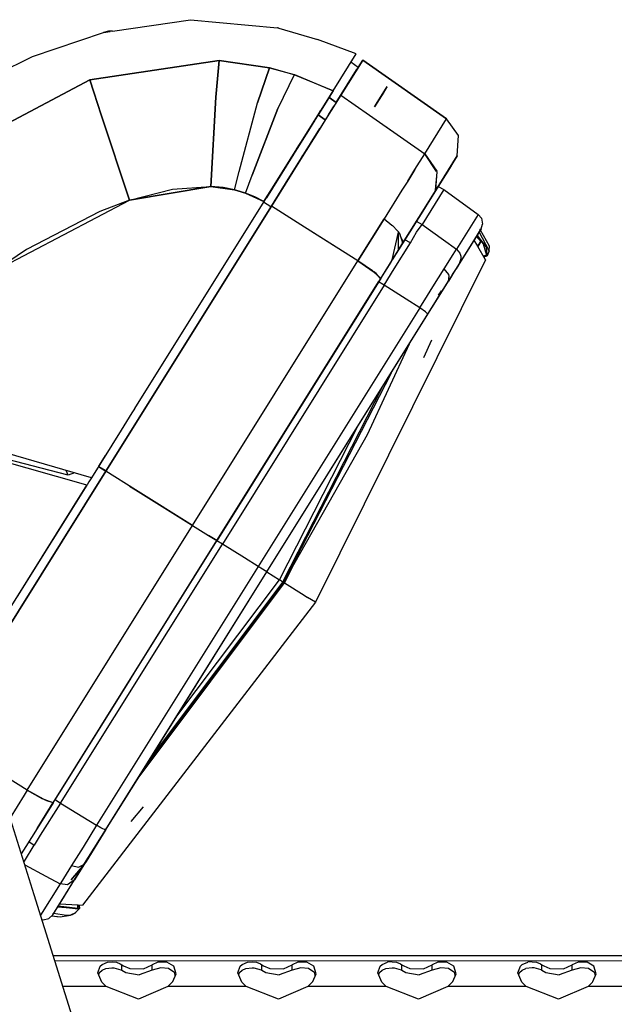
# Model space of a CAD drawing. Units: millimetres. Extents: x 984 to 10528, y -1837 to 1854.
# Drawn here: x 2872 to 3008, y 1278 to 1503 of the extents above; entities that cross this region are included whole.
import ezdxf

# ---------------------------------------------------------------- set-up
doc = ezdxf.new("R2010")
doc.units = ezdxf.units.MM
doc.layers.add('TFR-TRI', color=7, linetype='CONTINUOUS', true_color=0xffffff)

msp = doc.modelspace()

# ---------------------------------------------------------------- linework, layer by layer
at = {"layer": 'TFR-TRI', "color": 18, "linetype": 'CONTINUOUS'}
for p, q in [((2893.371643, 1499.877441), (2911.232971, 1502.503418)), ((2911.232971, 1502.503418), (2931.130676, 1500.646484)), ((2931.229065, 1500.648438), (2931.130676, 1500.646484)), ((2931.229065, 1500.648438), (2931.226379, 1500.637207)), ((2931.226379, 1500.637207), (2931.229065, 1500.648438)), ((2931.226379, 1500.637695), (2931.226868, 1500.637695)), ((2931.229065, 1500.648438), (2931.395081, 1500.588379)), ((2931.395081, 1500.588379), (2940.241272, 1497.981445)), ((2875.152649, 1494.07959), (2891.357483, 1499.581055)), ((2891.357483, 1499.581055), (2891.351624, 1499.578613)), ((2892.466858, 1499.858887), (2891.357483, 1499.581055)), ((2891.357483, 1499.581055), (2892.868958, 1499.803223)), ((2893.371643, 1499.877441), (2892.466858, 1499.858887)), ((2949.121155, 1494.736328), (2940.241272, 1497.981445)), ((2859.790833, 1486.581055), (2875.152649, 1494.07959)), ((2943.81134, 1486.239258), (2949.121155, 1494.736328)), ((2944.496643, 1483.562012), (2950.572083, 1493.284668)), ((2945.577942, 1485.291992), (2950.572083, 1493.284668)), ((2950.572083, 1493.284668), (2945.577942, 1485.291992)), ((2949.505188, 1491.577148), (2950.572083, 1493.284668)), ((2969.739075, 1479.864258), (2950.572083, 1493.284668)), ((2950.572083, 1493.284668), (2969.739075, 1479.864258)), ((2917.788147, 1493.146973), (2888.256165, 1488.784668)), ((2888.256897, 1488.781738), (2917.788147, 1493.14502)), ((2917.788147, 1493.14502), (2916.982727, 1484.792969)), ((2916.982727, 1484.792969), (2917.788147, 1493.14502)), ((2929.288635, 1491.530273), (2917.788147, 1493.146973)), ((2917.788147, 1493.14502), (2929.293274, 1491.544922)), ((2926.523987, 1483.525391), (2929.288635, 1491.530273)), ((2929.288635, 1491.530273), (2926.523987, 1483.525391)), ((2934.947571, 1489.941895), (2929.2901, 1491.530273)), ((2929.293518, 1491.544434), (2929.292542, 1491.541016)), ((2929.292542, 1491.541016), (2929.293518, 1491.544434)), ((2929.293518, 1491.544434), (2934.954407, 1489.956055)), ((2944.496643, 1483.562012), (2949.177307, 1491.052734)), ((2949.5047, 1491.577148), (2947.901672, 1492.785156)), ((2949.505188, 1491.577148), (2947.901672, 1492.785156)), ((2850.070862, 1468.550293), (2888.256897, 1488.781738)), ((2888.256165, 1488.784668), (2850.07135, 1468.549805)), ((2888.256897, 1488.781738), (2889.175598, 1485.94043)), ((2889.175598, 1485.94043), (2888.256897, 1488.781738)), ((2934.947571, 1489.941895), (2931.172913, 1482.255859)), ((2934.947571, 1489.941895), (2931.172913, 1482.255859)), ((2943.81134, 1486.239258), (2934.949524, 1489.941406)), ((2934.971252, 1489.94873), (2943.810852, 1486.239258)), ((2955.929504, 1486.833496), (2955.403625, 1485.992676)), ((2955.403625, 1485.992676), (2955.92926, 1486.833008)), ((2955.434631, 1486.041504), (2955.92926, 1486.833008)), ((2955.92926, 1486.833008), (2956.164124, 1487.208984)), ((2956.006653, 1486.957031), (2955.92926, 1486.833008)), ((2956.006653, 1486.957031), (2955.929504, 1486.833496)), ((2956.061829, 1487.044922), (2956.006653, 1486.957031)), ((2956.106262, 1487.116699), (2956.061829, 1487.044922)), ((2956.106262, 1487.116699), (2956.164124, 1487.208984)), ((2956.106262, 1487.116699), (2956.164124, 1487.208984)), ((2889.175598, 1485.94043), (2890.849426, 1480.762207)), ((2890.849426, 1480.762207), (2889.175598, 1485.94043)), ((2916.982727, 1484.792969), (2915.86261, 1464.410156)), ((2915.86261, 1464.410156), (2916.982727, 1484.792969)), ((2943.81134, 1486.239258), (2938.991028, 1478.525391)), ((2939.251526, 1478.942383), (2942.590881, 1484.286133)), ((2942.590881, 1484.286133), (2940.417053, 1480.807129)), ((2942.590881, 1484.286133), (2941.432678, 1482.433594)), ((2945.577942, 1485.291992), (2942.070374, 1479.679199)), ((2943.81134, 1486.239258), (2942.15094, 1483.58252)), ((2942.590881, 1484.286133), (2942.15094, 1483.58252)), ((2942.590881, 1484.286133), (2943.81134, 1486.239258)), ((2942.893127, 1484.77002), (2944.496643, 1483.562012)), ((2944.496887, 1483.5625), (2942.893616, 1484.77002)), ((2945.577942, 1485.291992), (2943.225647, 1481.52832)), ((2943.81134, 1486.239258), (2943.810852, 1486.239258)), ((2943.810852, 1486.239258), (2943.81134, 1486.239258)), ((2943.810852, 1486.239258), (2943.81134, 1486.239258)), ((2945.577942, 1485.291992), (2952.109192, 1480.720215)), ((2945.577942, 1485.291992), (2952.10968, 1480.720215)), ((2955.394348, 1485.977539), (2953.285217, 1482.601562)), ((2953.667786, 1483.214355), (2955.434631, 1486.041504)), ((2954.943665, 1485.255371), (2955.394348, 1485.977539)), ((2954.952942, 1485.270508), (2954.943665, 1485.255371)), ((2955.403625, 1485.992676), (2954.952942, 1485.270508)), ((2955.394348, 1485.977539), (2955.434631, 1486.041504)), ((2955.403625, 1485.992676), (2955.434631, 1486.041504)), ((2922.347229, 1467.827637), (2926.523987, 1483.525391)), ((2922.347229, 1467.827637), (2926.523987, 1483.525391)), ((2931.172913, 1482.255859), (2925.302307, 1467.007324)), ((2925.302307, 1467.007324), (2931.172913, 1482.255859)), ((2941.432678, 1482.433594), (2940.417053, 1480.807129)), ((2942.15094, 1483.58252), (2941.432678, 1482.433594)), ((2942.75592, 1480.776367), (2943.767151, 1482.394531)), ((2943.767151, 1482.394531), (2944.101624, 1482.929688)), ((2944.360901, 1483.344727), (2944.48175, 1483.538574)), ((2953.266663, 1482.572266), (2953.667786, 1483.214355)), ((2953.285217, 1482.601562), (2953.667786, 1483.214355)), ((2897.277649, 1461.303711), (2890.849426, 1480.762207)), ((2890.849426, 1480.762207), (2897.277649, 1461.303711)), ((2935.288635, 1472.600586), (2940.417053, 1480.807129)), ((2940.417053, 1480.807129), (2940.954163, 1481.66748)), ((2940.417053, 1480.807129), (2942.029602, 1479.614746)), ((2942.03009, 1479.614746), (2940.417053, 1480.807129)), ((2943.225647, 1481.52832), (2940.815491, 1477.67041)), ((2952.10968, 1480.720215), (2964.746399, 1471.874512)), ((2952.10968, 1480.720215), (2955.16217, 1478.583496)), ((2964.746399, 1471.874512), (2969.739075, 1479.864258)), ((2964.746399, 1471.874512), (2969.739075, 1479.864258)), ((2969.739563, 1479.864746), (2969.739075, 1479.864258)), ((2972.451721, 1476.063965), (2969.739075, 1479.864258)), ((2972.452209, 1476.063965), (2969.739563, 1479.864746)), ((2938.991028, 1478.525391), (2929.538635, 1463.398438)), ((2929.72345, 1459.919922), (2940.815491, 1477.67041)), ((2939.251526, 1478.942383), (2935.291565, 1472.605469)), ((2939.617493, 1479.527832), (2937.79303, 1476.608398)), ((2937.79303, 1476.608398), (2939.414612, 1479.203613)), ((2939.327942, 1479.064453), (2938.151184, 1477.181641)), ((2939.251526, 1478.942383), (2938.151184, 1477.181641)), ((2942.070374, 1479.679199), (2940.594788, 1477.317871)), ((2955.16217, 1478.583496), (2964.746399, 1471.874512)), ((2934.940247, 1472.042969), (2937.79303, 1476.608398)), ((2938.151184, 1477.181641), (2935.291565, 1472.605469)), ((2935.479309, 1472.904785), (2937.781067, 1476.589355)), ((2937.096985, 1475.494141), (2935.732727, 1473.311523)), ((2935.791321, 1473.404785), (2937.79303, 1476.608398)), ((2940.594788, 1477.317871), (2936.378723, 1470.570801)), ((2937.79303, 1476.608398), (2936.442444, 1474.446777)), ((2937.013245, 1471.585938), (2940.594788, 1477.317871)), ((2937.461975, 1476.078125), (2937.461731, 1476.078125)), ((2972.171692, 1471.403809), (2972.451721, 1476.063965)), ((2972.171692, 1471.403809), (2972.452209, 1476.063965)), ((2935.732727, 1473.311523), (2934.940247, 1472.042969)), ((2935.732727, 1473.311523), (2935.478821, 1472.904785)), ((2927.915833, 1460.80127), (2935.288635, 1472.600586)), ((2934.823547, 1471.855957), (2928.560608, 1461.833496)), ((2935.291565, 1472.605469), (2931.762024, 1466.956543)), ((2933.595276, 1469.890625), (2935.291565, 1472.605469)), ((2933.862366, 1470.317871), (2934.940247, 1472.042969)), ((2934.823547, 1471.855957), (2933.862366, 1470.317871)), ((2934.823547, 1471.855957), (2933.862366, 1470.317871)), ((2934.823059, 1471.855957), (2934.823547, 1471.855957)), ((2934.823547, 1471.855957), (2934.823059, 1471.855957)), ((2934.823547, 1471.855957), (2935.479309, 1472.904785)), ((2936.373352, 1470.562012), (2936.934143, 1471.459961)), ((2937.013245, 1471.585938), (2936.378723, 1470.570801)), ((2962.523254, 1468.316895), (2964.746399, 1471.874512)), ((2964.746399, 1471.874512), (2967.501282, 1467.935059)), ((2967.451233, 1467.859375), (2964.746399, 1471.874512)), ((2967.187073, 1463.426758), (2972.171692, 1471.403809)), ((2972.171692, 1471.403809), (2967.187073, 1463.426758)), ((2967.187073, 1463.426758), (2971.953674, 1470.984375)), ((2972.171692, 1471.403809), (2971.03595, 1469.586426)), ((2972.171692, 1471.403809), (2971.351868, 1470.091797)), ((2971.953674, 1470.984375), (2971.823059, 1470.84668)), ((2972.171692, 1471.403809), (2971.953674, 1470.984375)), ((2972.170715, 1471.40332), (2972.171692, 1471.403809)), ((2928.009094, 1460.950684), (2933.595276, 1469.890625)), ((2936.378723, 1470.570801), (2929.72345, 1459.919922)), ((2933.558167, 1466.057129), (2936.378723, 1470.570801)), ((2934.443665, 1467.474121), (2936.378723, 1470.570801)), ((2934.443665, 1467.474121), (2935.295227, 1468.836914)), ((2935.295227, 1468.836914), (2936.378723, 1470.570801)), ((2935.295227, 1468.836914), (2936.373352, 1470.562012)), ((2970.778381, 1469.103516), (2967.81012, 1464.412598)), ((2970.778381, 1469.103516), (2970.745667, 1469.069336)), ((2970.829163, 1469.201172), (2970.778381, 1469.103516)), ((2921.291809, 1463.640625), (2922.347229, 1467.827637)), ((2921.291809, 1463.640625), (2922.347229, 1467.827637)), ((2923.792053, 1462.885742), (2925.302307, 1467.007324)), ((2923.792053, 1462.885742), (2925.302307, 1467.007324)), ((2928.267395, 1461.364258), (2931.762024, 1466.956543)), ((2933.558167, 1466.057129), (2934.443665, 1467.474121)), ((2960.856506, 1465.649414), (2962.523254, 1468.316895)), ((2962.523254, 1468.316895), (2960.856506, 1465.648926)), ((2967.200989, 1463.588379), (2967.559875, 1467.698242)), ((2967.493225, 1467.797363), (2967.243225, 1463.564941)), ((2967.559875, 1467.698242), (2967.493225, 1467.797363)), ((2897.277649, 1461.303711), (2915.86261, 1464.409668)), ((2897.280334, 1461.304688), (2915.86261, 1464.409668)), ((2915.862366, 1464.410156), (2897.286194, 1461.306152)), ((2907.108948, 1463.807617), (2915.86261, 1464.410156)), ((2918.659485, 1464.149902), (2915.86261, 1464.410156)), ((2921.28717, 1463.641602), (2915.86261, 1464.410156)), ((2915.86261, 1464.410156), (2915.86261, 1464.409668)), ((2915.86261, 1464.410156), (2915.86261, 1464.409668)), ((2915.86261, 1464.409668), (2921.291809, 1463.640625)), ((2915.863342, 1464.409668), (2916.321594, 1464.367676)), ((2918.647766, 1464.150879), (2918.670715, 1464.147461)), ((2921.291809, 1463.640625), (2918.659485, 1464.149902)), ((2929.711731, 1459.901367), (2933.558167, 1466.057129)), ((2933.558167, 1466.057129), (2929.72345, 1459.919922)), ((2960.002991, 1464.283203), (2959.539368, 1463.541016)), ((2960.856506, 1465.648926), (2960.003235, 1464.283691)), ((2967.809143, 1464.413086), (2969.115295, 1463.71875)), ((2967.809143, 1464.413086), (2969.115295, 1463.71875)), ((2897.277649, 1461.303711), (2907.108948, 1463.807617)), ((2921.291809, 1463.640625), (2923.792053, 1462.885742)), ((2922.552063, 1463.29541), (2921.291809, 1463.640625)), ((2921.291809, 1463.640625), (2923.792053, 1462.885254)), ((2923.775452, 1462.891113), (2921.300354, 1463.638672)), ((2923.792053, 1462.885742), (2922.552063, 1463.29541)), ((2925.896545, 1462.026367), (2923.792053, 1462.885742)), ((2923.792053, 1462.885254), (2928.00885, 1460.950195)), ((2928.002258, 1460.954102), (2923.801575, 1462.881836)), ((2928.00885, 1460.950684), (2925.896545, 1462.026367)), ((2929.538635, 1463.398438), (2928.009094, 1460.950684)), ((2959.539368, 1463.541016), (2955.447327, 1456.992188)), ((2969.115295, 1463.71875), (2964.141907, 1455.759766)), ((2969.115295, 1463.71875), (2964.141907, 1455.759766)), ((2965.062073, 1460.025879), (2967.187317, 1463.427246)), ((2967.184631, 1463.424316), (2965.128723, 1460.134277)), ((2967.184631, 1463.424316), (2967.187073, 1463.426758)), ((2967.187317, 1463.427246), (2967.185364, 1463.424805)), ((2967.243225, 1463.564941), (2967.187073, 1463.427734)), ((2967.187073, 1463.426758), (2967.187073, 1463.427734)), ((2969.115295, 1463.71875), (2976.961243, 1458.018066)), ((2969.115295, 1463.71875), (2976.961243, 1458.018066)), ((2866.22345, 1444.972656), (2897.277649, 1461.303711)), ((2897.277649, 1461.303711), (2890.488586, 1458.730469)), ((2929.72345, 1459.919922), (2891.887024, 1399.368652)), ((2891.887024, 1399.369141), (2929.72345, 1459.919922)), ((2897.27179, 1461.301758), (2896.216858, 1460.746094)), ((2896.816223, 1461.061035), (2897.275696, 1461.303223)), ((2928.009094, 1460.950195), (2898.467102, 1413.67334)), ((2929.59967, 1459.722656), (2927.915833, 1460.80127)), ((2929.59967, 1459.722168), (2927.915833, 1460.800781)), ((2928.00885, 1460.950195), (2928.009094, 1460.950684)), ((2928.00885, 1460.950195), (2928.009094, 1460.950684)), ((2928.00885, 1460.950195), (2928.00885, 1460.950684)), ((2928.00885, 1460.950684), (2928.00885, 1460.950195)), ((2928.00885, 1460.950195), (2928.009094, 1460.950195)), ((2929.600159, 1459.722168), (2929.59967, 1459.722656)), ((2929.59967, 1459.722656), (2929.59967, 1459.722168)), ((2929.59967, 1459.722656), (2929.59967, 1459.722168)), ((2936.451721, 1455.662598), (2929.72345, 1459.919922)), ((2936.451721, 1455.662598), (2929.72345, 1459.919922)), ((2959.661926, 1451.385254), (2965.062073, 1460.025879)), ((2965.06012, 1460.024414), (2959.661926, 1451.385254)), ((2965.128723, 1460.134277), (2965.064758, 1460.031738)), ((2890.488586, 1458.730469), (2873.780334, 1449.984863)), ((2976.961243, 1458.018066), (2971.988342, 1450.060059)), ((2976.961243, 1458.018066), (2971.988342, 1450.060059)), ((2976.961243, 1458.018066), (2977.710754, 1457.146484)), ((2976.961243, 1458.018066), (2977.710754, 1457.146484)), ((2939.596008, 1453.672852), (2936.451721, 1455.662598)), ((2949.469055, 1447.425781), (2936.451721, 1455.662598)), ((2955.445862, 1456.990234), (2949.469055, 1447.425781)), ((2949.469055, 1447.425781), (2955.445374, 1456.990234)), ((2955.445862, 1456.990234), (2957.259827, 1455.600586)), ((2955.447327, 1456.992188), (2955.44635, 1456.990234)), ((2957.178284, 1455.409668), (2957.17804, 1455.409668)), ((2957.259827, 1455.600586), (2957.31427, 1455.550781)), ((2957.31427, 1455.550781), (2957.314758, 1455.550781)), ((2957.314758, 1455.550781), (2957.315979, 1455.549805)), ((2957.315979, 1455.549805), (2957.319885, 1455.546387)), ((2957.319885, 1455.546387), (2957.337219, 1455.530273)), ((2957.337219, 1455.530273), (2957.400452, 1455.472656)), ((2957.400452, 1455.472656), (2957.648743, 1455.237305)), ((2957.648743, 1455.237305), (2958.32135, 1454.524414)), ((2962.83136, 1456.456543), (2964.141907, 1455.759766)), ((2962.83136, 1456.456543), (2964.141907, 1455.759766)), ((2962.907532, 1453.957031), (2964.141907, 1455.759766)), ((2962.907532, 1453.957031), (2964.141907, 1455.759766)), ((2964.141907, 1455.759766), (2969.007874, 1452.225098)), ((2964.141907, 1455.759766), (2969.007874, 1452.225098)), ((2977.632874, 1454.705566), (2977.985657, 1455.822754)), ((2977.632874, 1454.705566), (2977.985657, 1455.822754)), ((2977.710754, 1457.146484), (2977.985657, 1455.822754)), ((2977.710754, 1457.146484), (2977.985657, 1455.822754)), ((2949.469055, 1447.425781), (2939.596008, 1453.672852)), ((2957.307434, 1447.617188), (2958.721985, 1454.000977)), ((2957.307434, 1447.617188), (2958.721985, 1454.000977)), ((2958.32135, 1454.524414), (2958.726379, 1454.02002)), ((2958.777893, 1453.950195), (2958.717102, 1454.005859)), ((2958.726379, 1454.02002), (2958.73761, 1454.005371)), ((2958.73761, 1454.005371), (2958.73761, 1454.004883)), ((2958.73761, 1454.004883), (2958.73761, 1454.004395)), ((2958.73761, 1454.004395), (2958.737854, 1454.004395)), ((2958.737854, 1454.004395), (2958.739563, 1454.002441)), ((2958.775208, 1449.966309), (2958.737854, 1453.986816)), ((2958.775208, 1449.966309), (2958.737854, 1453.986816)), ((2958.739563, 1454.002441), (2958.744446, 1453.995117)), ((2958.744446, 1453.995117), (2958.767883, 1453.964355)), ((2958.767883, 1453.964355), (2958.849426, 1453.850586)), ((2958.849426, 1453.850586), (2959.159485, 1453.369629)), ((2959.136047, 1453.159668), (2959.680969, 1451.957031)), ((2959.67511, 1451.78125), (2959.159485, 1453.369629)), ((2961.483215, 1451.504883), (2962.907532, 1453.957031)), ((2961.483215, 1451.504883), (2962.907532, 1453.957031)), ((2977.632874, 1454.705566), (2972.650208, 1446.733887)), ((2977.632874, 1454.705566), (2972.650208, 1446.733887)), ((2975.560608, 1451.388672), (2977.632874, 1454.705566)), ((2976.570618, 1453.004883), (2977.606262, 1451.817871)), ((2976.570618, 1453.004883), (2977.606262, 1451.817871)), ((2976.669006, 1453.162598), (2976.894836, 1452.88623)), ((2976.7005, 1453.212891), (2978.787903, 1450.532227)), ((2976.7005, 1453.212891), (2978.787903, 1450.532227)), ((2976.894836, 1452.88623), (2978.072815, 1451.293457)), ((2979.442444, 1449.748047), (2977.2276, 1454.057129)), ((2979.442444, 1449.748047), (2977.2276, 1454.057129)), ((2977.263245, 1454.592285), (2977.36969, 1454.562988)), ((2977.531799, 1454.605957), (2977.36969, 1454.562988)), ((2979.554016, 1450.786133), (2977.484924, 1454.46875)), ((2977.632874, 1454.705566), (2977.531799, 1454.605957)), ((2957.749329, 1445.631836), (2961.483215, 1451.504883)), ((2957.749329, 1445.631836), (2961.483215, 1451.504883)), ((2958.775208, 1449.966309), (2959.661926, 1451.385254)), ((2959.661926, 1451.385254), (2958.775208, 1449.966309)), ((2959.426331, 1451.024902), (2959.661926, 1451.385254)), ((2959.661926, 1451.385254), (2959.680969, 1451.957031)), ((2959.661926, 1451.385254), (2959.694397, 1451.721191)), ((2961.483215, 1451.504883), (2960.183655, 1452.220215)), ((2961.483215, 1451.504883), (2960.183655, 1452.220215)), ((2969.008118, 1452.225098), (2971.988342, 1450.060059)), ((2969.008118, 1452.225098), (2971.988342, 1450.060059)), ((2970.705139, 1443.618164), (2975.560608, 1451.388672)), ((2976.860168, 1450.75293), (2976.048889, 1452.17041)), ((2976.860168, 1450.75293), (2976.048889, 1452.17041)), ((2976.860168, 1450.75293), (2977.606262, 1451.817871)), ((2976.860168, 1450.75293), (2977.606262, 1451.817871)), ((2977.606262, 1451.817871), (2976.876038, 1450.724609)), ((2978.643616, 1447.63623), (2976.876038, 1450.724609)), ((2978.643616, 1447.63623), (2976.876038, 1450.724609)), ((2978.072815, 1451.293457), (2978.654602, 1449.5)), ((2978.787903, 1450.532227), (2978.896057, 1449.576172)), ((2978.787903, 1450.532227), (2978.896057, 1449.576172)), ((2979.442444, 1449.748047), (2979.554016, 1450.786133)), ((2873.780334, 1449.984863), (2866.222961, 1444.972656)), ((2954.683899, 1443.41748), (2958.653381, 1449.771484)), ((2958.775208, 1449.966309), (2957.307434, 1447.617188)), ((2969.204407, 1445.604492), (2971.262024, 1448.897949)), ((2969.204407, 1445.604492), (2971.262024, 1448.897949)), ((2971.262024, 1448.897949), (2971.988342, 1450.060059)), ((2971.262024, 1448.897949), (2971.988342, 1450.060059)), ((2971.988342, 1450.060059), (2972.738342, 1449.188477)), ((2971.988342, 1450.060059), (2972.738342, 1449.188477)), ((2972.738342, 1449.188477), (2972.973938, 1448.515137)), ((2972.738342, 1449.188477), (2972.973938, 1448.515137)), ((2972.973938, 1448.515137), (2973.014221, 1447.867188)), ((2972.973938, 1448.515137), (2973.014221, 1447.867188)), ((2978.140198, 1448.516113), (2978.871643, 1448.831543)), ((2978.249817, 1448.324707), (2979.006897, 1448.593262)), ((2978.249817, 1448.324707), (2979.006897, 1448.593262)), ((2978.256409, 1448.312988), (2979.006897, 1448.593262)), ((2978.668518, 1449.45752), (2978.871643, 1448.831543)), ((2978.899475, 1449.544434), (2979.006897, 1448.593262)), ((2978.899475, 1449.544434), (2979.006897, 1448.593262)), ((2979.442444, 1449.748047), (2979.006897, 1448.593262)), ((2979.442444, 1449.748047), (2979.006897, 1448.593262)), ((2911.702698, 1386.986816), (2949.469055, 1447.425781)), ((2911.702698, 1386.986816), (2949.469055, 1447.425781)), ((2978.643616, 1447.63623), (2939.774475, 1369.445801)), ((2978.643616, 1447.63623), (2939.774475, 1369.445801)), ((2952.80426, 1445.144531), (2949.469055, 1447.425781)), ((2949.469055, 1447.425781), (2952.967834, 1445.016113)), ((2956.987366, 1447.10498), (2954.683411, 1443.417969)), ((2957.267395, 1447.553223), (2956.987366, 1447.10498)), ((2957.302795, 1447.609375), (2957.267395, 1447.553223)), ((2957.306946, 1447.616211), (2957.302795, 1447.609375)), ((2957.307434, 1447.617188), (2957.306946, 1447.616211)), ((2972.372375, 1446.290527), (2972.183899, 1445.989258)), ((2972.372375, 1446.290527), (2972.183899, 1445.989258)), ((2972.377502, 1446.29834), (2972.372375, 1446.290527)), ((2972.377502, 1446.29834), (2972.372375, 1446.290527)), ((2972.415833, 1446.360352), (2972.377502, 1446.29834)), ((2972.415833, 1446.360352), (2972.377502, 1446.29834)), ((2972.650208, 1446.733887), (2972.415833, 1446.360352)), ((2972.650208, 1446.733887), (2972.415833, 1446.360352)), ((2972.475403, 1446.619141), (2972.463928, 1446.620117)), ((2972.475403, 1446.619141), (2972.463928, 1446.620117)), ((2972.475403, 1446.619141), (2972.484436, 1446.625)), ((2972.475403, 1446.619141), (2972.484436, 1446.625)), ((2972.533508, 1446.657227), (2972.650208, 1446.733887)), ((2972.533508, 1446.657227), (2972.650208, 1446.733887)), ((2973.014221, 1447.867188), (2972.650208, 1446.733887)), ((2973.014221, 1447.867188), (2972.650208, 1446.733887)), ((2952.559143, 1445.311523), (2952.55304, 1445.301758)), ((2952.967834, 1445.016113), (2952.80426, 1445.144531)), ((2953.617737, 1444.505371), (2953.023254, 1444.972168)), ((2953.061584, 1444.941895), (2954.683899, 1443.41748)), ((2954.683411, 1443.417969), (2953.617737, 1444.505371)), ((2955.473694, 1441.887695), (2957.749329, 1445.631836)), ((2955.473694, 1441.887695), (2957.749329, 1445.631836)), ((2966.608459, 1441.451172), (2969.204407, 1445.604492)), ((2966.608459, 1441.451172), (2969.204407, 1445.604492)), ((2970.250793, 1444.326172), (2969.204407, 1445.604492)), ((2970.250793, 1444.326172), (2969.204407, 1445.604492)), ((2971.109924, 1444.271484), (2970.174377, 1442.769043)), ((2971.109924, 1444.271484), (2970.174377, 1442.769043)), ((2970.174377, 1442.769043), (2970.371643, 1443.90332)), ((2970.174377, 1442.769043), (2970.371643, 1443.90332)), ((2970.371643, 1443.90332), (2970.250793, 1444.326172)), ((2970.371643, 1443.90332), (2970.250793, 1444.326172)), ((2971.109924, 1444.271484), (2971.692444, 1445.204102)), ((2971.109924, 1444.271484), (2971.692444, 1445.204102)), ((2971.896545, 1445.529785), (2971.692444, 1445.204102)), ((2971.896545, 1445.529785), (2971.692444, 1445.204102)), ((2971.901428, 1445.538574), (2971.896545, 1445.529785)), ((2971.901428, 1445.538574), (2971.896545, 1445.529785)), ((2971.942444, 1445.603516), (2971.901428, 1445.538574)), ((2971.942444, 1445.603516), (2971.901428, 1445.538574)), ((2972.183899, 1445.989258), (2971.942444, 1445.603516)), ((2972.183899, 1445.989258), (2971.942444, 1445.603516)), ((2954.683411, 1443.41748), (2917.253967, 1383.517578)), ((2954.683899, 1443.41748), (2917.253967, 1383.518066)), ((2917.253967, 1383.517578), (2954.212219, 1442.663086)), ((2954.216614, 1442.660645), (2917.285706, 1383.498047)), ((2955.473694, 1441.887695), (2918.509827, 1382.733398)), ((2928.68634, 1376.374023), (2970.129211, 1442.696289)), ((2955.473694, 1441.887695), (2954.212219, 1442.663086)), ((2960.538147, 1438.67041), (2955.473694, 1441.887695)), ((2960.538147, 1438.67041), (2955.473694, 1441.887695)), ((2966.885071, 1437.509277), (2970.174377, 1442.769043)), ((2966.885071, 1437.509277), (2970.174377, 1442.769043)), ((2970.186096, 1442.787598), (2970.705139, 1443.618164)), ((2970.705139, 1443.618164), (2970.703918, 1443.619141)), ((2970.705139, 1443.618164), (2970.703918, 1443.619141)), ((2963.639465, 1436.699219), (2965.385559, 1439.493652)), ((2963.639465, 1436.699219), (2965.385559, 1439.493652)), ((2965.385559, 1439.493652), (2966.608459, 1441.451172)), ((2965.385559, 1439.493652), (2966.608459, 1441.451172)), ((2966.885071, 1437.509277), (2968.641174, 1440.491699)), ((2968.470276, 1440.578125), (2967.845032, 1439.578125)), ((2968.117981, 1439.885742), (2968.12262, 1439.89502)), ((2968.470276, 1440.578125), (2968.641174, 1440.491699)), ((2963.639465, 1436.699219), (2960.538147, 1438.669922)), ((2963.639465, 1436.699219), (2960.538147, 1438.669922)), ((2965.466614, 1435.239746), (2966.885071, 1437.509277)), ((2965.466614, 1435.239746), (2966.885071, 1437.509277)), ((2966.885071, 1437.509277), (2967.422668, 1438.54541)), ((2963.639465, 1436.699219), (2926.714417, 1377.606445)), ((2963.639465, 1436.699219), (2926.714417, 1377.606445)), ((2928.683899, 1376.375488), (2965.466614, 1435.239746)), ((2928.683899, 1376.375488), (2965.466614, 1435.239746)), ((2964.916321, 1435.814453), (2963.639465, 1436.699219)), ((2964.916321, 1435.814453), (2963.639465, 1436.699219)), ((2964.916321, 1435.814453), (2965.115784, 1435.617188)), ((2964.916321, 1435.814453), (2965.115784, 1435.617188)), ((2965.115784, 1435.617188), (2965.473206, 1435.26416)), ((2965.115784, 1435.617188), (2965.473206, 1435.26416)), ((2965.377014, 1435.272949), (2965.466614, 1435.239746)), ((2965.377014, 1435.272949), (2965.466614, 1435.239746)), ((2965.466614, 1435.239746), (2965.379456, 1435.28125)), ((2965.466614, 1435.239746), (2965.379456, 1435.28125)), ((2965.466614, 1435.239746), (2965.473206, 1435.26416)), ((2965.466614, 1435.239746), (2965.473206, 1435.26416)), ((2961.172668, 1428.363281), (2951.60553, 1407.705566)), ((2966.299866, 1429.336914), (2964.492493, 1425.272949)), ((2957.057678, 1421.777344), (2932.509338, 1373.985352)), ((2957.057678, 1421.777344), (2932.509338, 1373.985352)), ((2932.306213, 1374.112305), (2955.107483, 1418.656738)), ((2932.306213, 1374.112305), (2955.107483, 1418.656738)), ((2897.850647, 1412.687012), (2895.385315, 1408.741211)), ((2898.274475, 1413.365234), (2897.850647, 1412.687012)), ((2898.428772, 1413.611816), (2898.274475, 1413.365234)), ((2898.455139, 1413.653809), (2898.428772, 1413.611816)), ((2898.464905, 1413.669434), (2898.455139, 1413.653809)), ((2898.46637, 1413.672363), (2898.464905, 1413.669434)), ((2898.467102, 1413.67334), (2898.46637, 1413.672363)), ((2888.603088, 1397.887695), (2844.125061, 1410.819824)), ((2842.99469, 1408.867676), (2887.267883, 1396.341309)), ((2883.244202, 1398.484375), (2842.996887, 1408.866699)), ((2883.244202, 1398.484375), (2842.996887, 1408.866699)), ((2895.385315, 1408.741211), (2888.603088, 1397.887695)), ((2931.534241, 1374.594727), (2949.482727, 1409.654785)), ((2931.534241, 1374.594727), (2949.482727, 1409.654785)), ((2951.60553, 1407.705566), (2932.509338, 1373.985352)), ((2891.768372, 1402.953125), (2890.238586, 1400.505371)), ((2860.769104, 1349.570312), (2891.887024, 1399.368652)), ((2860.769104, 1349.569824), (2891.887024, 1399.368652)), ((2891.887024, 1399.368652), (2860.769104, 1349.569824)), ((2883.244202, 1398.484375), (2882.837219, 1399.564453)), ((2883.244202, 1398.484375), (2882.837219, 1399.564453)), ((2884.740051, 1399.01123), (2883.244202, 1398.484375)), ((2890.190979, 1400.428711), (2891.908997, 1399.404785)), ((2891.931213, 1399.439941), (2890.192444, 1400.431152)), ((2890.238586, 1400.505371), (2890.237366, 1400.503418)), ((2890.239807, 1400.507324), (2890.238586, 1400.505371)), ((2891.887268, 1399.369629), (2891.887024, 1399.368652)), ((2898.639221, 1395.149902), (2891.887024, 1399.369141)), ((2898.639221, 1395.149902), (2891.887024, 1399.368652)), ((2887.93634, 1396.820312), (2887.585022, 1396.258301)), ((2888.02179, 1396.95752), (2887.601135, 1396.284668)), ((2888.603088, 1397.887695), (2888.02179, 1396.95752)), ((2888.599182, 1397.881836), (2888.570129, 1397.897461)), ((2888.570862, 1397.896973), (2888.599182, 1397.881836)), ((2888.599182, 1397.881836), (2888.6026, 1397.888184)), ((2888.603088, 1397.887695), (2888.599182, 1397.881836)), ((2888.599182, 1397.881836), (2888.603088, 1397.887695)), ((2888.603088, 1397.887695), (2888.599182, 1397.881836)), ((2888.599182, 1397.881836), (2888.603088, 1397.887695)), ((2888.599182, 1397.881836), (2888.603088, 1397.887695)), ((2859.980042, 1352.081543), (2887.539612, 1396.187012)), ((2887.507385, 1396.205566), (2871.59259, 1370.736816)), ((2887.267883, 1396.341309), (2887.507385, 1396.205566)), ((2887.539612, 1396.187012), (2887.601135, 1396.284668)), ((2897.323059, 1395.972656), (2897.326477, 1395.970215)), ((2897.323059, 1395.972656), (2898.639221, 1395.149902)), ((2897.326477, 1395.970215), (2897.327454, 1395.969238)), ((2911.702698, 1386.986816), (2898.639221, 1395.149902)), ((2911.702698, 1386.986816), (2898.639221, 1395.149902)), ((2898.639221, 1395.149902), (2911.436096, 1387.15332)), ((2873.936584, 1326.547852), (2911.702698, 1386.986816)), ((2873.936584, 1326.547852), (2911.702698, 1386.986816)), ((2911.702698, 1386.986816), (2915.379211, 1384.689453)), ((2911.702698, 1386.986816), (2915.361389, 1384.700684)), ((2879.824524, 1323.618164), (2917.253967, 1383.517578)), ((2879.824524, 1323.618164), (2917.253967, 1383.517578)), ((2879.824524, 1323.618164), (2917.285706, 1383.497559)), ((2915.361389, 1384.700684), (2917.253967, 1383.517578)), ((2917.253967, 1383.517578), (2915.379211, 1384.689453)), ((2917.253967, 1383.517578), (2917.253967, 1383.518066)), ((2917.253967, 1383.517578), (2917.285706, 1383.498047)), ((2917.253967, 1383.517578), (2917.285706, 1383.497559)), ((2917.285706, 1383.497559), (2917.253967, 1383.517578)), ((2917.285706, 1383.498047), (2917.253967, 1383.517578)), ((2917.285706, 1383.498047), (2917.253967, 1383.517578)), ((2918.509827, 1382.733398), (2917.285706, 1383.498047)), ((2881.545715, 1323.578613), (2918.509827, 1382.733398)), ((2923.598206, 1379.553711), (2918.509827, 1382.733398)), ((2923.598206, 1379.553711), (2918.509827, 1382.733398)), ((2926.714417, 1377.606445), (2923.598206, 1379.553711)), ((2926.714417, 1377.606445), (2923.598206, 1379.553711)), ((2935.027649, 1378.888184), (2932.313293, 1374.108398)), ((2926.714417, 1377.606445), (2889.789124, 1318.51416)), ((2926.714417, 1377.606445), (2889.789124, 1318.51416)), ((2891.904114, 1317.509766), (2928.683899, 1376.375488)), ((2891.904114, 1317.509766), (2928.683899, 1376.375488)), ((2900.406555, 1331.117188), (2928.68634, 1376.374023)), ((2927.659485, 1377.016113), (2926.714417, 1377.606445)), ((2927.659485, 1377.016113), (2926.714417, 1377.606445)), ((2928.262756, 1376.63916), (2927.659485, 1377.016113)), ((2928.262756, 1376.63916), (2927.659485, 1377.016113)), ((2928.454407, 1376.519043), (2928.262756, 1376.63916)), ((2928.454407, 1376.519043), (2928.262756, 1376.63916)), ((2928.683899, 1376.375488), (2928.454407, 1376.519043)), ((2928.683899, 1376.375488), (2928.454407, 1376.519043)), ((2928.576477, 1376.442871), (2928.604797, 1376.424805)), ((2928.576477, 1376.442871), (2928.604797, 1376.424805)), ((2928.604797, 1376.424805), (2928.683899, 1376.375488)), ((2928.604797, 1376.424805), (2928.683899, 1376.375488)), ((2928.68634, 1376.374023), (2928.683899, 1376.375488)), ((2928.68634, 1376.374023), (2928.683899, 1376.375488)), ((2928.68634, 1376.374023), (2931.534241, 1374.594727)), ((2928.68634, 1376.374023), (2931.534241, 1374.594727)), ((2932.676819, 1373.880859), (2934.889465, 1378.188477)), ((2932.312805, 1374.10791), (2901.77594, 1333.308594)), ((2932.306213, 1374.112305), (2902.264221, 1334.089844)), ((2932.306213, 1374.112305), (2902.264221, 1334.089844)), ((2907.889954, 1343.092773), (2931.534241, 1374.594727)), ((2907.889954, 1343.092773), (2931.534241, 1374.594727)), ((2932.034973, 1374.281738), (2931.534241, 1374.594727)), ((2932.034973, 1374.281738), (2931.534241, 1374.594727)), ((2932.034973, 1374.281738), (2932.306213, 1374.112305)), ((2932.034973, 1374.281738), (2932.306213, 1374.112305)), ((2932.306213, 1374.112305), (2932.509338, 1373.985352)), ((2932.306213, 1374.112305), (2932.509338, 1373.985352)), ((2932.312805, 1374.10791), (2932.440979, 1374.02832)), ((2932.312805, 1374.10791), (2932.440979, 1374.02832)), ((2899.042297, 1328.933594), (2932.676819, 1373.880859)), ((2900.315247, 1330.970215), (2932.509583, 1373.985352)), ((2900.315491, 1330.971191), (2932.509338, 1373.985352)), ((2900.315491, 1330.971191), (2932.509338, 1373.985352)), ((2900.405823, 1331.116211), (2932.469788, 1374.010254)), ((2900.406555, 1331.117188), (2932.469788, 1374.010254)), ((2932.440979, 1374.02832), (2932.469055, 1374.010742)), ((2932.440979, 1374.02832), (2932.469055, 1374.010742)), ((2932.469055, 1374.010742), (2932.469788, 1374.010254)), ((2932.469055, 1374.010742), (2932.469788, 1374.010254)), ((2932.469788, 1374.010254), (2932.509583, 1373.985352)), ((2932.469788, 1374.010254), (2932.509583, 1373.985352)), ((2932.565979, 1373.950195), (2932.509338, 1373.985352)), ((2932.509338, 1373.985352), (2932.509583, 1373.985352)), ((2932.509338, 1373.985352), (2932.509583, 1373.985352)), ((2932.565979, 1373.950195), (2932.676819, 1373.880859)), ((2932.565979, 1373.950195), (2932.676819, 1373.880859)), ((2932.676819, 1373.880859), (2937.230042, 1371.035645)), ((2932.676819, 1373.880859), (2937.230042, 1371.035645)), ((2937.230042, 1371.035645), (2937.995667, 1370.557129)), ((2937.230042, 1371.035645), (2937.995667, 1370.557129)), ((2939.774475, 1369.445801), (2937.995667, 1370.557129)), ((2939.774475, 1369.445801), (2937.995667, 1370.557129)), ((2939.774475, 1369.445801), (2886.536194, 1300.233887)), ((2939.774475, 1369.445801), (2886.536194, 1300.233887)), ((2880.324524, 1324.354492), (2897.64386, 1352.101074)), ((2875.523987, 1302.618652), (2863.910706, 1339.572754)), ((2875.523987, 1302.618652), (2863.910706, 1339.572754)), ((2873.936584, 1326.547852), (2866.576965, 1331.088867)), ((2873.936584, 1326.547852), (2866.576965, 1331.088867)), ((2886.667786, 1309.130371), (2900.315247, 1330.970215)), ((2900.315491, 1330.971191), (2900.405823, 1331.116211)), ((2873.218811, 1325.399414), (2869.989075, 1320.231445)), ((2873.936584, 1326.547852), (2873.218811, 1325.399414)), ((2877.654114, 1324.450684), (2873.936584, 1326.547852)), ((2873.936584, 1326.547852), (2877.448792, 1324.550293)), ((2877.190979, 1324.696777), (2877.198059, 1324.708008)), ((2879.824036, 1323.618164), (2876.188782, 1317.800293)), ((2876.189026, 1317.799316), (2879.879456, 1323.703613)), ((2876.189026, 1317.799316), (2879.824524, 1323.618164)), ((2881.545715, 1323.578613), (2876.910706, 1316.218262)), ((2881.545715, 1323.578613), (2876.910706, 1316.218262)), ((2877.654114, 1324.450684), (2877.448792, 1324.550293)), ((2878.3797, 1324.099121), (2877.718811, 1324.419922)), ((2879.821106, 1323.619141), (2877.763, 1324.397949)), ((2879.824036, 1323.618164), (2878.3797, 1324.099121)), ((2879.824524, 1323.618164), (2879.824036, 1323.618164)), ((2879.824524, 1323.618164), (2879.879456, 1323.703613)), ((2879.879456, 1323.703613), (2879.878479, 1323.70459)), ((2880.296692, 1324.37207), (2881.545715, 1323.578613)), ((2881.545715, 1323.578613), (2886.658264, 1320.4375)), ((2881.545715, 1323.578613), (2886.658264, 1320.4375)), ((2900.432922, 1322.755859), (2897.572571, 1319.350098)), ((2886.658264, 1320.4375), (2889.789124, 1318.51416)), ((2886.658264, 1320.4375), (2889.789124, 1318.51416)), ((2889.789124, 1318.51416), (2886.675354, 1313.530762)), ((2889.789124, 1318.51416), (2886.675354, 1313.530762)), ((2890.749084, 1317.958496), (2889.789124, 1318.51416)), ((2890.749084, 1317.958496), (2889.789124, 1318.51416)), ((2891.237122, 1317.709961), (2890.749084, 1317.958496)), ((2891.237122, 1317.709961), (2890.749084, 1317.958496)), ((2876.188782, 1317.800293), (2873.589172, 1313.640137)), ((2876.189026, 1317.799316), (2873.589172, 1313.638672)), ((2876.910706, 1316.218262), (2875.536682, 1313.961426)), ((2876.910706, 1316.218262), (2875.536682, 1313.961426)), ((2876.190247, 1317.802246), (2876.189026, 1317.799316)), ((2876.189026, 1317.799316), (2876.190247, 1317.802246)), ((2891.904114, 1317.509766), (2887.358948, 1310.236816)), ((2891.600159, 1317.553223), (2891.237122, 1317.709961)), ((2891.600159, 1317.553223), (2891.237122, 1317.709961)), ((2891.904114, 1317.509766), (2891.600159, 1317.553223)), ((2891.904114, 1317.509766), (2891.600159, 1317.553223)), ((2891.833801, 1317.57666), (2891.904114, 1317.509766)), ((2873.587219, 1313.636719), (2872.571838, 1312.012695)), ((2873.589172, 1313.638672), (2872.572327, 1312.01123)), ((2873.287659, 1310.328125), (2875.536682, 1313.961426)), ((2873.287659, 1310.328125), (2875.536682, 1313.961426)), ((2874.324524, 1314.81543), (2875.536682, 1313.961426)), ((2874.324524, 1314.81543), (2875.536682, 1313.961426)), ((2886.675354, 1313.530762), (2884.565735, 1310.155273)), ((2886.675354, 1313.530762), (2884.565735, 1310.155273)), ((2873.161438, 1310.136719), (2873.287659, 1310.328125)), ((2873.161438, 1310.136719), (2873.287659, 1310.328125)), ((2873.380432, 1309.439453), (2878.187805, 1306.882812)), ((2873.380432, 1309.439453), (2878.187805, 1306.882812)), ((2884.023987, 1309.288086), (2881.578186, 1305.374023)), ((2884.023987, 1309.288086), (2881.578186, 1305.374023)), ((2881.812317, 1301.360352), (2886.667786, 1309.130371)), ((2883.93634, 1306.026855), (2886.905579, 1309.541504)), ((2886.872864, 1309.525879), (2883.93634, 1306.026855)), ((2884.565735, 1310.155273), (2884.023987, 1309.288086)), ((2884.565735, 1310.155273), (2884.023987, 1309.288086)), ((2884.023987, 1309.288086), (2885.616516, 1308.92334)), ((2884.023987, 1309.288086), (2885.616516, 1308.92334)), ((2887.037659, 1309.722168), (2884.720276, 1306.016113)), ((2887.037659, 1309.722168), (2884.720276, 1306.016113)), ((2885.616516, 1308.92334), (2886.872864, 1309.525879)), ((2885.616516, 1308.92334), (2886.872864, 1309.525879)), ((2886.667786, 1309.130371), (2886.667542, 1309.130371)), ((2886.667786, 1309.130371), (2886.667542, 1309.130371)), ((2887.037659, 1309.722168), (2886.905579, 1309.541504)), ((2887.037659, 1309.722168), (2886.905579, 1309.541504)), ((2887.037659, 1309.722168), (2886.974182, 1309.646484)), ((2887.037659, 1309.722168), (2887.03717, 1309.743164)), ((2887.358948, 1310.236816), (2887.037659, 1309.722168)), ((2878.188293, 1306.882324), (2881.440002, 1305.152344)), ((2878.188293, 1306.882324), (2881.440002, 1305.152344)), ((2881.440002, 1305.152344), (2876.973938, 1298.005371)), ((2881.440002, 1305.152344), (2876.973938, 1298.005371)), ((2879.739563, 1298.043457), (2884.720276, 1306.016113)), ((2879.739563, 1298.043457), (2884.720276, 1306.016113)), ((2881.578186, 1305.374023), (2881.440002, 1305.152344)), ((2881.578186, 1305.374023), (2881.440002, 1305.152344)), ((2883.151917, 1304.918457), (2881.440002, 1305.152344)), ((2883.151917, 1304.918457), (2881.440002, 1305.152344)), ((2884.720276, 1306.016113), (2883.151917, 1304.918457)), ((2884.720276, 1306.016113), (2883.151917, 1304.918457)), ((2884.701477, 1306.326172), (2884.745422, 1306.229492)), ((2884.701477, 1306.326172), (2884.745422, 1306.229492)), ((2884.753967, 1306.130371), (2884.720276, 1306.016113)), ((2884.753967, 1306.130371), (2884.720276, 1306.016113)), ((2884.745422, 1306.229492), (2884.753967, 1306.130371)), ((2884.745422, 1306.229492), (2884.753967, 1306.130371)), ((2891.235168, 1252.624023), (2875.523987, 1302.618652)), ((2891.235168, 1252.624023), (2875.523987, 1302.618652)), ((2879.739563, 1298.043457), (2881.812317, 1301.360352)), ((2880.944885, 1299.972656), (2885.577698, 1299.456055)), ((2881.014465, 1300.083496), (2885.483215, 1299.604492)), ((2881.014465, 1300.083496), (2885.483215, 1299.604492)), ((2881.324036, 1300.579102), (2885.539612, 1300.299805)), ((2881.324036, 1300.579102), (2885.539612, 1300.299805)), ((2885.483215, 1299.604492), (2885.450989, 1300.305664)), ((2885.483215, 1299.604492), (2885.450989, 1300.305664)), ((2885.5401, 1300.299805), (2886.536194, 1300.233887)), ((2885.5401, 1300.299805), (2886.536194, 1300.233887)), ((2885.577698, 1299.456055), (2885.5401, 1300.299805)), ((2885.745178, 1300.286133), (2885.835754, 1299.488281)), ((2885.745178, 1300.286133), (2885.835754, 1299.488281)), ((2885.757385, 1300.285156), (2885.835754, 1299.488281)), ((2879.739563, 1298.043457), (2878.890198, 1297.236328)), ((2879.739563, 1298.043457), (2878.890198, 1297.236328)), ((2879.523743, 1297.838379), (2881.420959, 1297.580566)), ((2879.784973, 1298.178223), (2879.739563, 1298.043457)), ((2879.752014, 1298.342285), (2879.784973, 1298.178223)), ((2882.913147, 1297.864746), (2879.928284, 1298.345703)), ((2882.913147, 1297.864746), (2879.928284, 1298.345703)), ((2880.705383, 1297.708496), (2880.823792, 1297.694336)), ((2880.705383, 1297.708496), (2880.823792, 1297.694336)), ((2885.733948, 1299.388672), (2880.830383, 1299.789062)), ((2885.733948, 1299.388672), (2880.830383, 1299.789062)), ((2881.420959, 1297.580566), (2883.815735, 1297.983398)), ((2883.815735, 1297.983398), (2882.913147, 1297.864746)), ((2883.815735, 1297.983398), (2882.913147, 1297.864746)), ((2884.91803, 1298.520508), (2883.815735, 1297.983398)), ((2884.91803, 1298.520508), (2883.815735, 1297.983398)), ((2884.104797, 1298.034668), (2883.815735, 1297.983398)), ((2884.104797, 1298.034668), (2884.91803, 1298.520508)), ((2884.953674, 1298.554688), (2884.91803, 1298.520508)), ((2884.953674, 1298.554688), (2884.91803, 1298.520508)), ((2884.988098, 1298.589844), (2884.953674, 1298.554688)), ((2884.988098, 1298.589844), (2884.953674, 1298.554688)), ((2884.988098, 1298.589844), (2885.835754, 1299.488281)), ((2884.988098, 1298.589844), (2885.835754, 1299.488281)), ((2885.835754, 1299.488281), (2885.733948, 1299.388672)), ((2885.835754, 1299.488281), (2885.733948, 1299.388672)), ((2877.296692, 1296.977051), (2877.579651, 1296.902832)), ((2877.296692, 1296.977051), (2877.579651, 1296.902832)), ((2877.579651, 1296.902832), (2878.890198, 1297.236328)), ((2877.579651, 1296.902832), (2878.890198, 1297.236328)), ((3585.999817, 1288.677246), (2879.90509, 1288.677246)), ((2880.232727, 1287.635742), (3213.301575, 1287.333984)), ((2880.232727, 1287.635742), (3213.290588, 1287.333008)), ((2890.601868, 1286.350586), (2891.02179, 1286.719727)), ((2890.601868, 1286.350586), (2891.02179, 1286.719727)), ((2891.02179, 1286.719727), (2892.274475, 1287.236328)), ((2891.02179, 1286.719727), (2892.274475, 1287.236328)), ((2892.274475, 1287.236328), (2893.301575, 1287.333984)), ((2892.274475, 1287.236328), (2893.301575, 1287.333984)), ((2893.301575, 1287.333984), (2894.324524, 1287.211914)), ((2893.301575, 1287.333984), (2894.324524, 1287.211914)), ((2894.324524, 1287.211914), (2895.192688, 1286.88916)), ((2894.324524, 1287.211914), (2895.192688, 1286.88916)), ((2895.192688, 1286.88916), (2895.54718, 1286.663086)), ((2895.192688, 1286.88916), (2895.54718, 1286.663086)), ((2895.54718, 1286.663086), (2895.950012, 1286.386719)), ((2895.54718, 1285.381348), (2895.54718, 1286.663086)), ((2895.54718, 1285.381348), (2895.54718, 1286.663086)), ((2895.54718, 1286.663086), (2895.950012, 1286.386719)), ((2895.950012, 1286.386719), (2897.337708, 1285.759766)), ((2895.950012, 1286.386719), (2897.337708, 1285.759766)), ((2900.463196, 1285.703613), (2902.452942, 1286.663086)), ((2900.463196, 1285.703613), (2902.452942, 1286.663086)), ((2903.783997, 1287.236328), (2902.452942, 1286.663086)), ((2903.783997, 1287.236328), (2902.452942, 1286.663086)), ((2902.452942, 1285.381348), (2902.452942, 1286.663086)), ((2902.452942, 1285.381348), (2902.452942, 1286.663086)), ((2905.833801, 1287.211914), (2903.783997, 1287.236328)), ((2905.833801, 1287.211914), (2903.783997, 1287.236328)), ((2907.427551, 1286.317383), (2905.833801, 1287.211914)), ((2907.427551, 1286.317383), (2905.833801, 1287.211914)), ((2922.601868, 1286.350586), (2923.02179, 1286.719727)), ((2922.601868, 1286.350586), (2923.02179, 1286.719727)), ((2923.02179, 1286.719727), (2924.274475, 1287.236328)), ((2923.02179, 1286.719727), (2924.274475, 1287.236328)), ((2924.274475, 1287.236328), (2925.301575, 1287.333984)), ((2924.274475, 1287.236328), (2925.301575, 1287.333984)), ((2925.301575, 1287.333984), (2926.32428, 1287.211914)), ((2925.301575, 1287.333984), (2926.32428, 1287.211914)), ((2926.32428, 1287.211914), (2927.192444, 1286.88916)), ((2926.32428, 1287.211914), (2927.192444, 1286.88916)), ((2927.192444, 1286.88916), (2927.54718, 1286.663086)), ((2927.192444, 1286.88916), (2927.54718, 1286.663086)), ((2927.54718, 1286.663086), (2927.949768, 1286.386719)), ((2927.54718, 1285.381348), (2927.54718, 1286.663086)), ((2927.54718, 1285.381348), (2927.54718, 1286.663086)), ((2927.54718, 1286.663086), (2927.949768, 1286.386719)), ((2927.949768, 1286.386719), (2929.337708, 1285.759766)), ((2927.949768, 1286.386719), (2929.337708, 1285.759766)), ((2932.463196, 1285.703613), (2934.452698, 1286.663086)), ((2932.463196, 1285.703613), (2934.452698, 1286.663086)), ((2935.783997, 1287.236328), (2934.452698, 1286.663086)), ((2935.783997, 1287.236328), (2934.452698, 1286.663086)), ((2934.452698, 1285.381348), (2934.452698, 1286.663086)), ((2934.452698, 1285.381348), (2934.452698, 1286.663086)), ((2937.833801, 1287.211914), (2935.783997, 1287.236328)), ((2937.833801, 1287.211914), (2935.783997, 1287.236328)), ((2939.427551, 1286.317383), (2937.833801, 1287.211914)), ((2939.427551, 1286.317383), (2937.833801, 1287.211914)), ((2954.601379, 1286.350586), (2955.021545, 1286.719727)), ((2954.601379, 1286.350586), (2955.021545, 1286.719727)), ((2955.021545, 1286.719727), (2956.274475, 1287.236328)), ((2955.021545, 1286.719727), (2956.274475, 1287.236328)), ((2957.301575, 1287.333984), (2956.274475, 1287.236328)), ((2957.301575, 1287.333984), (2956.274475, 1287.236328)), ((2957.301575, 1287.333984), (2958.324036, 1287.211914)), ((2957.301575, 1287.333984), (2958.324036, 1287.211914)), ((2958.324036, 1287.211914), (2959.192932, 1286.88916)), ((2958.324036, 1287.211914), (2959.192932, 1286.88916)), ((2959.192932, 1286.88916), (2959.54718, 1286.663086)), ((2959.192932, 1286.88916), (2959.54718, 1286.663086)), ((2959.54718, 1285.381348), (2959.54718, 1286.663086)), ((2959.54718, 1286.663086), (2959.949768, 1286.386719)), ((2959.54718, 1286.663086), (2959.949768, 1286.386719)), ((2959.54718, 1285.381348), (2959.54718, 1286.663086)), ((2959.949768, 1286.386719), (2961.337708, 1285.759766)), ((2959.949768, 1286.386719), (2961.337708, 1285.759766)), ((2964.463196, 1285.703613), (2966.452942, 1286.663086)), ((2964.463196, 1285.703613), (2966.452942, 1286.663086)), ((2967.783997, 1287.236328), (2966.452942, 1286.663086)), ((2967.783997, 1287.236328), (2966.452942, 1286.663086)), ((2966.452942, 1285.381348), (2966.452942, 1286.663086)), ((2966.452942, 1285.381348), (2966.452942, 1286.663086)), ((2969.833801, 1287.211914), (2967.783997, 1287.236328)), ((2969.833801, 1287.211914), (2967.783997, 1287.236328)), ((2971.427551, 1286.317383), (2969.833801, 1287.211914)), ((2971.427551, 1286.317383), (2969.833801, 1287.211914)), ((2986.601624, 1286.350586), (2987.02179, 1286.719727)), ((2986.601624, 1286.350586), (2987.02179, 1286.719727)), ((2987.02179, 1286.719727), (2988.274475, 1287.236328)), ((2987.02179, 1286.719727), (2988.274475, 1287.236328)), ((2989.301575, 1287.333984), (2988.274475, 1287.236328)), ((2989.301575, 1287.333984), (2988.274475, 1287.236328)), ((2989.301575, 1287.333984), (2990.32428, 1287.211914)), ((2989.301575, 1287.333984), (2990.32428, 1287.211914)), ((2990.32428, 1287.211914), (2991.192444, 1286.88916)), ((2990.32428, 1287.211914), (2991.192444, 1286.88916)), ((2991.192444, 1286.88916), (2991.54718, 1286.663086)), ((2991.192444, 1286.88916), (2991.54718, 1286.663086)), ((2991.54718, 1286.663086), (2991.949768, 1286.386719)), ((2991.54718, 1286.663086), (2991.949768, 1286.386719)), ((2991.54718, 1285.381348), (2991.54718, 1286.663086)), ((2991.54718, 1285.381348), (2991.54718, 1286.663086)), ((2991.949768, 1286.386719), (2993.337708, 1285.759766)), ((2991.949768, 1286.386719), (2993.337708, 1285.759766)), ((2996.463196, 1285.703613), (2998.452942, 1286.663086)), ((2996.463196, 1285.703613), (2998.452942, 1286.663086)), ((2999.783752, 1287.236328), (2998.452942, 1286.663086)), ((2999.783752, 1287.236328), (2998.452942, 1286.663086)), ((2998.452942, 1285.381348), (2998.452942, 1286.663086)), ((2998.452942, 1285.381348), (2998.452942, 1286.663086)), ((3001.833801, 1287.211914), (2999.783752, 1287.236328)), ((3001.833801, 1287.211914), (2999.783752, 1287.236328)), ((3003.427551, 1286.317383), (3001.833801, 1287.211914)), ((3003.427551, 1286.317383), (3001.833801, 1287.211914)), ((2890.046448, 1284.784668), (2890.601868, 1286.350586)), ((2890.046448, 1284.784668), (2890.601868, 1286.350586)), ((2890.943176, 1282.691406), (2890.046448, 1284.784668)), ((2890.273499, 1284.254395), (2890.424622, 1284.887207)), ((2890.424622, 1284.887207), (2891.024719, 1285.434082)), ((2891.024719, 1285.434082), (2891.854797, 1285.78125)), ((2891.854797, 1285.78125), (2893.29425, 1285.949219)), ((2893.29425, 1285.949219), (2893.735657, 1285.930176)), ((2893.735657, 1285.930176), (2895.347229, 1285.503418)), ((2895.347229, 1285.503418), (2895.54718, 1285.381348)), ((2895.54718, 1285.381348), (2896.453674, 1284.870117)), ((2896.453674, 1284.870117), (2899.507385, 1284.32373)), ((2897.337708, 1285.759766), (2900.463196, 1285.703613)), ((2897.337708, 1285.759766), (2900.463196, 1285.703613)), ((2902.452942, 1285.381348), (2899.507385, 1284.32373)), ((2904.422668, 1285.940918), (2902.452942, 1285.381348)), ((2906.178284, 1285.772461), (2904.422668, 1285.940918)), ((2907.623596, 1284.817871), (2906.178284, 1285.772461)), ((2907.194885, 1282.853516), (2907.9422, 1284.602539)), ((2907.9422, 1284.602539), (2907.427551, 1286.317383)), ((2907.9422, 1284.602539), (2907.427551, 1286.317383)), ((2907.735168, 1284.118164), (2907.623596, 1284.817871)), ((2922.046448, 1284.784668), (2922.601868, 1286.350586)), ((2922.046448, 1284.784668), (2922.601868, 1286.350586)), ((2922.943176, 1282.691406), (2922.046448, 1284.784668)), ((2922.273499, 1284.254395), (2922.424622, 1284.887207)), ((2922.424622, 1284.887207), (2923.024719, 1285.434082)), ((2923.024719, 1285.434082), (2923.854797, 1285.78125)), ((2923.854797, 1285.78125), (2925.29425, 1285.949219)), ((2925.29425, 1285.949219), (2925.735657, 1285.930176)), ((2925.735657, 1285.930176), (2927.347229, 1285.503418)), ((2927.347229, 1285.503418), (2927.54718, 1285.381348)), ((2927.54718, 1285.381348), (2928.453674, 1284.870117)), ((2928.453674, 1284.870117), (2931.507385, 1284.32373)), ((2929.337708, 1285.759766), (2932.463196, 1285.703613)), ((2929.337708, 1285.759766), (2932.463196, 1285.703613)), ((2934.452698, 1285.381348), (2931.507385, 1284.32373)), ((2936.422913, 1285.940918), (2934.452698, 1285.381348)), ((2938.178284, 1285.772461), (2936.422913, 1285.940918)), ((2939.623108, 1284.817871), (2938.178284, 1285.772461)), ((2939.194885, 1282.853516), (2939.9422, 1284.602539)), ((2939.9422, 1284.602539), (2939.427551, 1286.317383)), ((2939.9422, 1284.602539), (2939.427551, 1286.317383)), ((2939.735168, 1284.118164), (2939.623108, 1284.817871)), ((2954.046448, 1284.784668), (2954.601379, 1286.350586)), ((2954.046448, 1284.784668), (2954.601379, 1286.350586)), ((2954.943665, 1282.691406), (2954.046448, 1284.784668)), ((2954.273499, 1284.253906), (2954.424622, 1284.887207)), ((2954.424622, 1284.887207), (2955.024475, 1285.434082)), ((2955.024475, 1285.434082), (2955.854797, 1285.78125)), ((2955.854797, 1285.78125), (2957.29425, 1285.949219)), ((2957.29425, 1285.949219), (2957.735657, 1285.930176)), ((2957.735657, 1285.930176), (2959.347229, 1285.503418)), ((2959.347229, 1285.503418), (2959.54718, 1285.381348)), ((2959.54718, 1285.381348), (2960.453674, 1284.870117)), ((2960.453674, 1284.870117), (2963.507385, 1284.32373)), ((2961.337708, 1285.759766), (2964.463196, 1285.703613)), ((2961.337708, 1285.759766), (2964.463196, 1285.703613)), ((2966.452942, 1285.381348), (2963.507385, 1284.32373)), ((2968.422668, 1285.940918), (2966.452942, 1285.381348)), ((2970.17804, 1285.772461), (2968.422668, 1285.940918)), ((2971.623596, 1284.817871), (2970.17804, 1285.772461)), ((2971.194885, 1282.853516), (2971.941711, 1284.602539)), ((2971.941711, 1284.602539), (2971.427551, 1286.317383)), ((2971.941711, 1284.602539), (2971.427551, 1286.317383)), ((2971.735168, 1284.118164), (2971.623596, 1284.817871)), ((2986.046448, 1284.784668), (2986.601624, 1286.350586)), ((2986.046448, 1284.784668), (2986.601624, 1286.350586)), ((2986.943665, 1282.691406), (2986.046448, 1284.784668)), ((2986.273743, 1284.254395), (2986.424622, 1284.887207)), ((2986.424622, 1284.887207), (2987.024475, 1285.434082)), ((2987.024475, 1285.434082), (2987.854797, 1285.78125)), ((2989.29425, 1285.949219), (2987.854797, 1285.78125)), ((2989.735657, 1285.930176), (2989.29425, 1285.949219)), ((2991.347229, 1285.503418), (2989.735657, 1285.930176)), ((2991.347229, 1285.503418), (2991.54718, 1285.381348)), ((2991.54718, 1285.381348), (2992.453674, 1284.870117)), ((2992.453674, 1284.870117), (2995.507385, 1284.32373)), ((2993.337708, 1285.759766), (2996.463196, 1285.703613)), ((2993.337708, 1285.759766), (2996.463196, 1285.703613)), ((2998.452942, 1285.381348), (2995.507385, 1284.32373)), ((3000.422668, 1285.940918), (2998.452942, 1285.381348)), ((3002.178284, 1285.772461), (3000.422668, 1285.940918)), ((3003.623596, 1284.817871), (3002.178284, 1285.772461)), ((3003.194885, 1282.853516), (3003.9422, 1284.602539)), ((3003.9422, 1284.602539), (3003.427551, 1286.317383)), ((3003.9422, 1284.602539), (3003.427551, 1286.317383)), ((3003.735168, 1284.118164), (3003.623596, 1284.817871)), ((2891.941223, 1281.677246), (2890.943176, 1282.691406)), ((2906.058655, 1281.677246), (2907.056702, 1282.691406)), ((2907.056702, 1282.691406), (2907.194885, 1282.853516)), ((2923.941223, 1281.677246), (2922.943176, 1282.691406)), ((2938.058655, 1281.677246), (2939.056458, 1282.691406)), ((2939.056458, 1282.691406), (2939.194885, 1282.853516)), ((2955.941467, 1281.677246), (2954.943665, 1282.691406)), ((2970.058655, 1281.677246), (2971.056458, 1282.691406)), ((2971.056458, 1282.691406), (2971.194885, 1282.853516)), ((2987.941467, 1281.677246), (2986.943665, 1282.691406)), ((3002.058655, 1281.677246), (3003.056458, 1282.691406)), ((3003.056458, 1282.691406), (3003.194885, 1282.853516)), ((2891.941223, 1281.677246), (2882.105042, 1281.677246)), ((2891.941223, 1281.677246), (2882.105042, 1281.677246)), ((2899.313538, 1278.790527), (2891.941223, 1281.677246)), ((2906.058655, 1281.677246), (2899.313538, 1278.790527)), ((2923.941223, 1281.677246), (2906.058655, 1281.677246)), ((2923.941223, 1281.677246), (2906.058655, 1281.677246)), ((2931.313538, 1278.790527), (2923.941223, 1281.677246)), ((2938.058655, 1281.677246), (2931.313538, 1278.790527)), ((2955.941467, 1281.677246), (2938.058655, 1281.677246)), ((2955.941467, 1281.677246), (2938.058655, 1281.677246)), ((2963.313538, 1278.790527), (2955.941467, 1281.677246)), ((2970.058655, 1281.677246), (2963.313538, 1278.790527)), ((2987.941467, 1281.677246), (2970.058655, 1281.677246)), ((2987.941467, 1281.677246), (2970.058655, 1281.677246)), ((2995.314026, 1278.790527), (2987.941467, 1281.677246)), ((3002.058655, 1281.677246), (2995.314026, 1278.790527)), ((3019.941223, 1281.677246), (3002.058655, 1281.677246)), ((3019.941223, 1281.677246), (3002.058655, 1281.677246))]:
    msp.add_line(p, q, dxfattribs=at)

doc.saveas('drawing.dxf')
